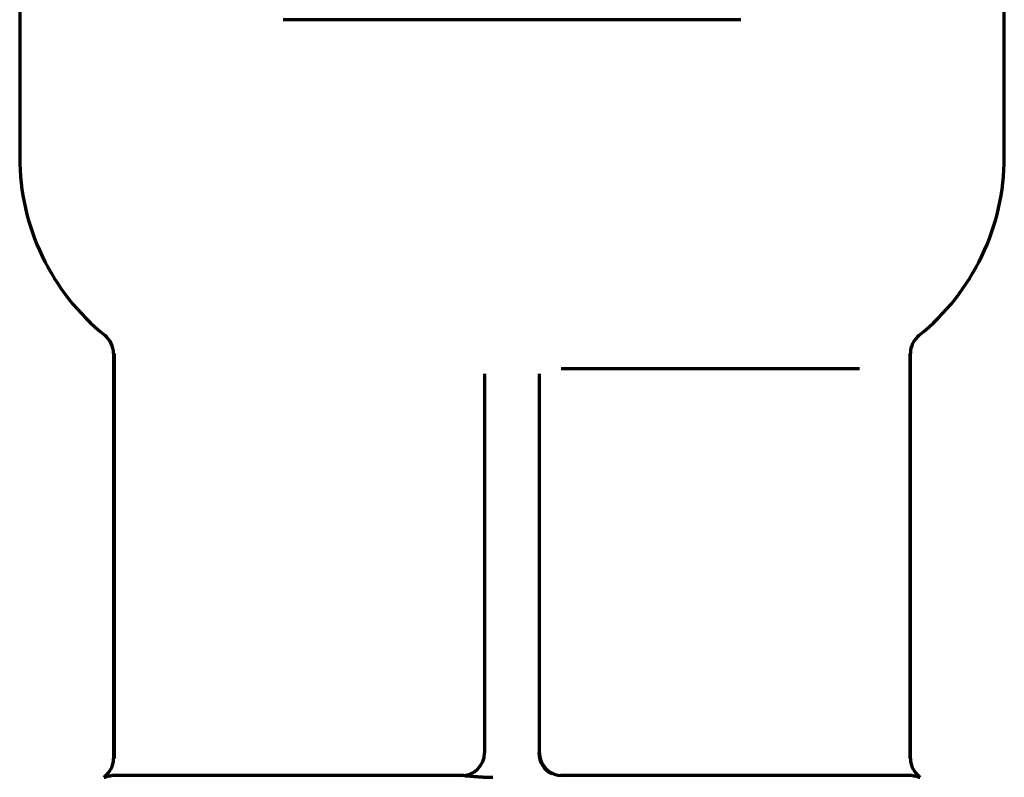
# Model space of a CAD drawing. Units: inches. Extents: x -2906 to 7195, y 488 to 5557.
# Drawn here: x 2917 to 2939, y 1553 to 1570 of the extents above; entities that cross this region are included whole.
import ezdxf

# ---------------------------------------------------------------- set-up
doc = ezdxf.new("R2010")
doc.units = ezdxf.units.IN

msp = doc.modelspace()

# ---------------------------------------------------------------- linework, layer by layer
at = {"linetype": 'Continuous', "lineweight": 70}
for p, q in [((2917.466, 1592.387), (2917.466, 1566.887)), ((2938.966, 1566.887), (2938.966, 1592.386)), ((2933.216, 1569.887), (2923.216, 1569.887)), ((2919.516, 1562.604), (2919.516, 1553.761)), ((2919.526, 1562.604), (2919.526, 1553.761)), ((2936.907, 1553.761), (2936.907, 1562.604)), ((2936.916, 1553.761), (2936.916, 1562.604)), ((2935.807, 1562.269), (2929.289, 1562.269)), ((2927.616, 1562.16), (2927.616, 1553.887)), ((2928.816, 1553.887), (2928.816, 1562.16)), ((2927.161, 1553.387), (2919.48, 1553.387)), ((2927.161, 1553.387), (2927.336, 1553.423)), ((2936.953, 1553.387), (2929.272, 1553.387))]:
    msp.add_line(p, q, dxfattribs=at)
for centre, radius, start, end in [((2922.466, 1566.887), 5, 180, 231.1508), ((2933.966, 1566.887), 5, 308.8492, 0), ((2919.016, 1562.604), 0.5, 0, 51.1508), ((2937.416, 1562.604), 0.5, 128.8492, 180), ((2927.116, 1553.887), 0.5, 270, 0), ((2929.316, 1553.887), 0.5, 180, 270), ((2919.016, 1553.761), 0.5, 304.8499, 0), ((2937.416, 1553.761), 0.5, 180, 235.1501)]:
    msp.add_arc(centre, radius, start, end, dxfattribs=at)
msp.add_ellipse((2929.272, 1553.887), major_axis=(0, -0.5), ratio=0.936268, start_param=4.712389, end_param=5.872103, dxfattribs=at)
for points, knots in [([(2919.312, 1553.351), (2919.314, 1553.351), (2919.319, 1553.352), (2919.33, 1553.356), (2919.335, 1553.358), (2919.345, 1553.361), (2919.35, 1553.363), (2919.363, 1553.367), (2919.37, 1553.369), (2919.386, 1553.374), (2919.395, 1553.376), (2919.414, 1553.38), (2919.425, 1553.382), (2919.444, 1553.385), (2919.45, 1553.386), (2919.464, 1553.387), (2919.472, 1553.387), (2919.48, 1553.387)], [0, 0, 0, 0, 0.25, 0.25, 0.375, 0.375, 0.5, 0.5, 0.625, 0.625, 0.75, 0.75, 0.875, 0.875, 0.9375, 0.9375, 1, 1, 1, 1]), ([(2927.161, 1553.387), (2927.172, 1553.387), (2927.184, 1553.387), (2927.208, 1553.386), (2927.22, 1553.385), (2927.257, 1553.382), (2927.283, 1553.38), (2927.335, 1553.376), (2927.361, 1553.374), (2927.414, 1553.369), (2927.441, 1553.367), (2927.495, 1553.363), (2927.522, 1553.361), (2927.576, 1553.358), (2927.603, 1553.356), (2927.686, 1553.352), (2927.741, 1553.351), (2927.797, 1553.351)], [0, 0, 0, 0, 0.0625, 0.0625, 0.125, 0.125, 0.25, 0.25, 0.375, 0.375, 0.5, 0.5, 0.625, 0.625, 0.75, 0.75, 1, 1, 1, 1]), ([(2936.953, 1553.387), (2936.961, 1553.387), (2936.968, 1553.387), (2936.982, 1553.386), (2936.989, 1553.385), (2937.007, 1553.382), (2937.018, 1553.38), (2937.038, 1553.376), (2937.046, 1553.374), (2937.062, 1553.369), (2937.069, 1553.367), (2937.082, 1553.363), (2937.088, 1553.361), (2937.098, 1553.358), (2937.102, 1553.356), (2937.113, 1553.352), (2937.118, 1553.351), (2937.121, 1553.351)], [0, 0, 0, 0, 0.0625, 0.0625, 0.125, 0.125, 0.25, 0.25, 0.375, 0.375, 0.5, 0.5, 0.625, 0.625, 0.75, 0.75, 1, 1, 1, 1])]:
    msp.add_open_spline(points, degree=3, knots=knots, dxfattribs=at)

doc.saveas('drawing.dxf')
